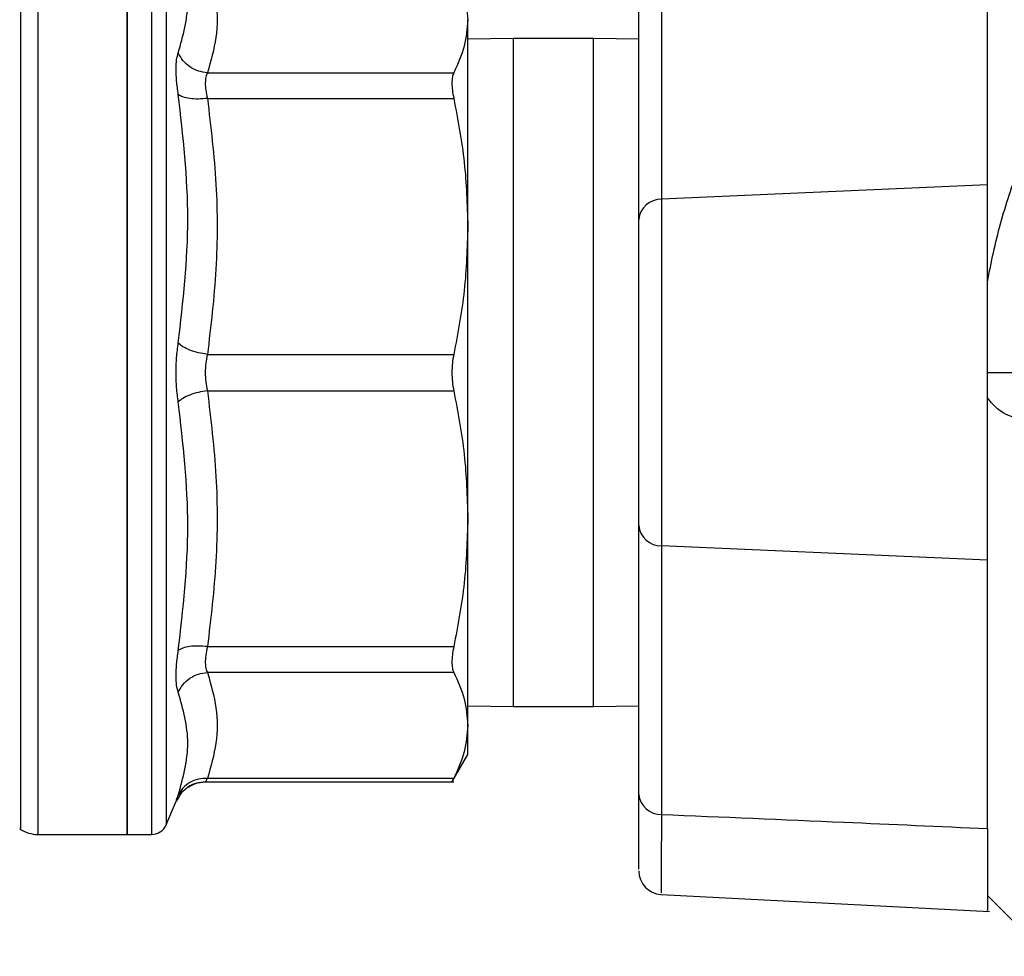
# Model space of a CAD drawing. Units: inches. Extents: x 0.4 to 10.6, y 0.4 to 8.1.
# Drawn here: x 3.4 to 3.5, y 2.6 to 2.7 of the extents above; entities that cross this region are included whole.
import ezdxf

# ---------------------------------------------------------------- set-up
doc = ezdxf.new("R2010")
doc.units = ezdxf.units.IN
doc.header["$MEASUREMENT"] = 0
doc.styles.add('SLDTEXTSTYLE0', font='TXT', dxfattribs={"width": 0.75})
doc.dimstyles.new('SLDDIMSTYLE1', dxfattribs={"dimtxt": 0.125, "dimasz": 0.13, "dimexe": 0, "dimexo": 0.0625, "dimgap": 0.03125, "dimtad": 0, "dimtih": 1, "dimtoh": 1, "dimdec": 1, "dimlfac": 25, "dimrnd": 1e-09, "dimzin": 12, "dimdsep": 46, "dimtxsty": 'SLDTEXTSTYLE0', "dimsah": 1, "dimcen": 0.09, "dimadec": 0, "dimazin": 3, "dimtfac": 1, "dimtdec": 1, "dimtofl": 0, "dimtmove": 0, "dimatfit": 3, "dimfxl": 0, "dimfrac": 2, "dimtolj": 1, "dimtzin": 12, "dimarcsym": 0})
doc.dimstyles.new('SLDDIMSTYLE2', dxfattribs={"dimtxt": 0.125, "dimasz": 0.13, "dimexe": 0, "dimexo": 0.0625, "dimgap": 0.03125, "dimtad": 0, "dimtih": 1, "dimtoh": 1, "dimdec": 1, "dimlfac": 25, "dimrnd": 1e-09, "dimzin": 4, "dimdsep": 46, "dimtxsty": 'SLDTEXTSTYLE0', "dimsah": 1, "dimcen": 0.09, "dimadec": 0, "dimazin": 1, "dimtfac": 1, "dimtdec": 1, "dimtofl": 0, "dimtmove": 0, "dimatfit": 3, "dimfxl": 0, "dimfrac": 2, "dimtolj": 1, "dimtzin": 12, "dimarcsym": 0})

# ---------------------------------------------------------------- blocks, each defined once
blk = doc.blocks.new('_D_15')
at = {"color": 7, "linetype": 'Continuous', "lineweight": 18}
for p, q in [((3.168473642669281, 2.6132419868435), (3.168473642787799, 1.483438837286486)), ((4.134142934006608, 2.6132419869448), (4.134142934125126, 1.483438837387787)), ((3.168473642774686, 1.608438837286486), (2.907830696591797, 1.608438837259144)), ((4.134142934112013, 1.608438837387786), (3.168473642774686, 1.608438837286486))]:
    blk.add_line(p, q, dxfattribs=at)
for points in [[(3.168473642774686, 1.608438837286486), (3.298473642776784, 1.588438837300124), (3.298473642772588, 1.628438837300124)], [(4.134142934112013, 1.608438837387786), (4.004142934109916, 1.628438837374149), (4.004142934114111, 1.588438837374149)]]:
    blk.add_solid(points, dxfattribs=at)
at = {"color": 7, "linetype": 'Continuous', "lineweight": 18, "insert": (2.584566797630611, 1.67035356548036), "char_height": 0.125, "attachment_point": 1, "style": 'SLDTEXTSTYLE0'}
blk.add_mtext('24.1', dxfattribs=at)
blk = doc.blocks.new('_D_16')
at = {"color": 7, "linetype": 'Continuous', "lineweight": 18}
for p, q in [((3.21595395762991, 2.613241986848481), (3.21595395771464, 1.805532798351516)), ((4.086662619045978, 2.61324198693982), (4.086662619130708, 1.805532798442855)), ((3.215953957701528, 1.930532798351516), (2.907830696591797, 1.930532798319193)), ((4.086662619117595, 1.930532798442854), (3.215953957701528, 1.930532798351516))]:
    blk.add_line(p, q, dxfattribs=at)
for points in [[(3.215953957701528, 1.930532798351516), (3.345953957703625, 1.910532798365153), (3.34595395769943, 1.950532798365153)], [(4.086662619117595, 1.930532798442854), (3.956662619115497, 1.950532798429217), (3.956662619119693, 1.910532798429217)]]:
    blk.add_solid(points, dxfattribs=at)
at = {"color": 7, "linetype": 'Continuous', "lineweight": 18, "insert": (2.584566797630609, 1.992447526540409), "char_height": 0.125, "attachment_point": 1, "style": 'SLDTEXTSTYLE0'}
blk.add_mtext('21.8', dxfattribs=at)
blk = doc.blocks.new('_D_17')
at = {"color": 7, "linetype": 'Continuous', "lineweight": 18}
for p, q in [((3.215953957624665, 2.613241986848481), (3.215953957624665, 2.074235314112221)), ((3.696977579671282, 2.309380569524847), (3.696977579671282, 2.074235314112221)), ((3.215953957624665, 2.199235314112221), (2.907830696591797, 2.199235314112221)), ((3.696977579671282, 2.199235314112221), (3.215953957624665, 2.199235314112221))]:
    blk.add_line(p, q, dxfattribs=at)
for points in [[(3.215953957624665, 2.199235314112221), (3.345953957624665, 2.17923531411222), (3.345953957624665, 2.219235314112221)], [(3.696977579671282, 2.199235314112221), (3.566977579671282, 2.219235314112221), (3.566977579671282, 2.17923531411222)]]:
    blk.add_solid(points, dxfattribs=at)
at = {"color": 7, "linetype": 'Continuous', "lineweight": 18, "insert": (2.584566797630609, 2.261150042350392), "char_height": 0.125, "attachment_point": 1, "style": 'SLDTEXTSTYLE0'}
blk.add_mtext('12.0', dxfattribs=at)

msp = doc.modelspace()

# ---------------------------------------------------------------- linework, layer by layer
at = {"color": 8, "linetype": 'Continuous', "lineweight": 25}
for p, q in [((3.382107220891279, 2.709147498659503), (3.382107220891279, 2.618825332556875)), ((3.393415323884508, 2.709147498659503), (3.393415323884508, 2.617336856116897)), ((3.394865063453226, 2.708187724080716), (3.394865063453226, 2.618296249616227)), ((3.429355532427173, 2.696441986848481), (3.429355532427173, 2.630041986848481)), ((3.437355532427198, 2.630041986848481), (3.437355532427198, 2.696441986848481)), ((3.396114618877728, 2.621059015763477), (3.395855936760922, 2.620631924809589))]:
    msp.add_line(p, q, dxfattribs=at)
at = {"color": 7, "linetype": 'Continuous', "lineweight": 25}
for p, q in [((3.390993327702398, 2.617336475037456), (3.390993327702398, 2.709147498659503)), ((3.4765051387264, 2.681891864598053), (3.4765051387264, 2.708561057656243)), ((3.444098045916375, 2.707159136266789), (3.444098045916375, 2.680455192989821)), ((3.441859469435059, 2.678459730267629), (3.441859469435059, 2.705163673544596)), ((3.429355532427173, 2.696441986848481), (3.424851595419322, 2.696379882174051)), ((3.437355532427198, 2.696441986848481), (3.429355532427173, 2.696441986848481)), ((3.441859469435059, 2.696379882174051), (3.437355532427198, 2.696441986848481)), ((3.398965223306082, 2.693038699450236), (3.423455195591121, 2.693038647389102)), ((3.398965193317893, 2.690481815419995), (3.423455195591121, 2.690481815419993)), ((3.4765051387264, 2.681891864598053), (3.444098045916375, 2.680455192989821)), ((3.4765051387264, 2.644592109098625), (3.4765051387264, 2.681891864598053)), ((3.444098045916375, 2.680455192989821), (3.444098045916375, 2.646028780706854)), ((3.441859469435059, 2.648024243429044), (3.441859469435059, 2.678459730267629)), ((3.398965222585768, 2.665050061193289), (3.423455195591121, 2.665049940072262)), ((3.4765051387264, 2.663241986848481), (3.570993327702777, 2.663241986848481)), ((3.398965193462775, 2.661434033624684), (3.423455195591121, 2.661434033624683)), ((3.441859469435058, 2.621320300152423), (3.441859469435059, 2.648024243429044)), ((3.4765051387264, 2.644592109098625), (3.444098045916375, 2.646028780706854)), ((3.444098045916375, 2.646028780706854), (3.444098045916375, 2.619324837430233)), ((3.4765051387264, 2.617922916040782), (3.4765051387264, 2.644592109098625)), ((3.398965222825767, 2.636002280866613), (3.423455195591121, 2.636002158276987)), ((3.423455195591121, 2.633445326307789), (3.398965193051753, 2.63344532630779)), ((3.424851595419601, 2.630104091522907), (3.429355532427173, 2.630041986848481)), ((3.429355532427173, 2.630041986848481), (3.437355532427198, 2.630041986848481)), ((3.437355532427198, 2.630041986848481), (3.441859469435059, 2.63010409152291)), ((3.423267985359952, 2.622546337860748), (3.424856821343178, 2.625298282508609)), ((3.398753295657736, 2.622551474366276), (3.423460421954593, 2.622551474366276)), ((3.398755415134271, 2.622551474366276), (3.398779163984339, 2.622592339404712)), ((3.423455195591909, 2.622911098622496), (3.398965202814429, 2.622911097475998)), ((3.394865063453226, 2.618296249616227), (3.39585593596994, 2.620631925145478)), ((3.395837009982102, 2.620591145204481), (3.396087894866937, 2.621076488311657)), ((3.395855935969819, 2.620631925145192), (3.39587735664832, 2.620693132931244)), ((3.380386208850772, 2.61932051215102), (3.380386208835103, 2.619240619368266)), ((3.476505138726373, 2.617922916040782), (3.476505138726373, 2.6112734829115)), ((3.382107220882461, 2.617336475037457), (3.390993327702398, 2.617336475037457)), ((3.390990081154552, 2.617336475037457), (3.393415323884508, 2.617336475037457)), ((3.444074100132578, 2.611369249524575), (3.476723156577819, 2.609669256430887)), ((3.476505138726373, 2.6112734829115), (3.479654745025612, 2.608123876612263))]:
    msp.add_line(p, q, dxfattribs=at)
for centre, radius, start, end in [((3.444032755097124, 2.678275052249342), 0.002181118185559413, 88.28461964044058, 175.1428788695985), ((3.444032755097124, 2.648208921447333), 0.002181118185559122, 184.8571211304499, 271.7153803595722), ((3.444032755097123, 2.621504978170712), 0.002181118185558717, 184.8571211304624, 271.7153803596073), ((3.38210722089128, 2.620486081336668), 0.003149606299212725, 235.1644912854126, 270.0187487524378), ((3.393415323884508, 2.618911278187062), 0.001574803149612994, 270.0000000000008, 337.0117004694137), ((3.444221674159468, 2.6137216520111), 0.002362204872343626, 179.9999940367152, 265.746274113104)]:
    msp.add_arc(centre, radius, start, end, dxfattribs=at)
for points in [[(3.390993327702776, 2.709147498659503), (3.390993327702776, 2.708976651577655), (3.390993327702775, 2.708634957413957), (3.390993327702776, 2.705905294417325), (3.390993327702776, 2.701662762757588), (3.390993327702776, 2.695909804291579), (3.390993327702776, 2.688910533339466), (3.390993327702776, 2.680922398803851), (3.390993327702776, 2.67225546548193), (3.390993327702776, 2.663241986848481), (3.390993327702776, 2.654228508215032), (3.390993327702776, 2.645561574893111), (3.390993327702776, 2.637573440357496), (3.390993327702776, 2.630574169405383), (3.390993327702776, 2.624821210939374), (3.390993327702776, 2.620578679279637), (3.390993327702776, 2.617849016283006), (3.390993327702776, 2.617507322119305), (3.390993327702775, 2.617336475037456)], [(3.424851595419322, 2.6777658769702), (3.424851595419322, 2.680008065424872), (3.424851595419322, 2.684492442334216), (3.424851595419322, 2.690228799330811), (3.424851595419322, 2.695064184405928), (3.424851595419322, 2.697225235426186), (3.424851595419322, 2.698305760936315)], [(3.424851595419601, 2.648718095949377), (3.424851595419601, 2.651067609403524), (3.424851595419602, 2.655766636311818), (3.424851595419602, 2.663241986425308), (3.424851595419601, 2.670717336552927), (3.424851595419602, 2.675416363497652), (3.424851595419602, 2.677765876970014)], [(3.424851595419601, 2.628178212465434), (3.424851595419601, 2.629258737927098), (3.424851595419602, 2.631419788850426), (3.424851595419602, 2.636255173793292), (3.424851595419602, 2.641991530672545), (3.424851595419601, 2.646475907523766), (3.424851595419601, 2.648718095949377)], [(3.424851595419602, 2.62528923094346), (3.424851595419602, 2.625413108264646), (3.424851595419602, 2.625660862907017), (3.424851595419601, 2.627339095946418), (3.424851595419601, 2.62817821246612)], [(3.382107220891279, 2.618825332556875), (3.382107220891279, 2.618391843131352), (3.38210722089128, 2.617524864280305), (3.382107220891279, 2.617399271451739), (3.382107220891279, 2.617336475037456)]]:
    msp.add_open_spline(points, degree=3, dxfattribs=at)
at = {"color": 8, "linetype": 'Continuous', "lineweight": 25}
for points, knots in [([(3.380386109647575, 2.70848580932369), (3.380386111185322, 2.708466554975329), (3.380386114825047, 2.708420981502803), (3.380386120566761, 2.706573429337146), (3.380386126872712, 2.703285517467064), (3.380386133178673, 2.698601157508543), (3.380386139484644, 2.692744028609462), (3.380386145790625, 2.685892917078772), (3.380386152096615, 2.678282543919648), (3.380386158402616, 2.670167081831837), (3.380386164708626, 2.661819214547524), (3.380386171014646, 2.65351922710225), (3.380386177320676, 2.645545036749418), (3.380386183626715, 2.638166867984253), (3.38038618993277, 2.63162273143614), (3.380386196238811, 2.626168236703414), (3.380386202544949, 2.621852257970846), (3.380386206748831, 2.620164427449792), (3.380386208850772, 2.61932051215102)], [0, 0, 0, 0, 0.04650343059643389, 0.1100698282252975, 0.1736362316158746, 0.2372026407681454, 0.3007690556820869, 0.3643354763576801, 0.4279019027949028, 0.4914683349937344, 0.5550347729541533, 0.6186012166761387, 0.6821676661596694, 0.7457341214047237, 0.8093005824112822, 0.8728670491793218, 0.9364335217088234, 1, 1, 1, 1]), ([(3.398755415975125, 2.622551475746047), (3.398458474886876, 2.62252373205158), (3.397850920892715, 2.622466967282228), (3.397180345209466, 2.622192300941525), (3.396892242546033, 2.621918363902236), (3.396830830826083, 2.621859971714742)], [0, 0, 0, 0, 0.4292913574649272, 0.8783482286804402, 1, 1, 1, 1]), ([(3.39587735664832, 2.620693132931244), (3.395883908051902, 2.620711963798994), (3.395901603735229, 2.620762826956534), (3.396002304808192, 2.621048446307834), (3.396065723717033, 2.62122832192455)], [0, 0, 0, 0, 0.3702260862302076, 1, 1, 1, 1]), ([(3.380386208835103, 2.619240619368266), (3.380386206282355, 2.618585575169567), (3.380386202981537, 2.61773857311996), (3.380386199685463, 2.617969249295163), (3.380386198938467, 2.618021527920543)], [0, 0, 0, 0, 0.7733679027142255, 1, 1, 1, 1]), ([(3.444098045916375, 2.619324837430234), (3.444098045878245, 2.619324820634052), (3.444095690704669, 2.618287359188925), (3.444090594318338, 2.61594643101635), (3.444085092716115, 2.61319912275139), (3.44408196159084, 2.611523840787227), (3.444081958560623, 2.611521197937737), (3.44408195735996, 2.611520150761322)], [0, 0, 0, 0, 3.254497860669546e-06, 0.2010228423667641, 0.4964743696671245, 0.8004880086496918, 1, 1, 1, 1])]:
    msp.add_open_spline(points, degree=3, knots=knots, dxfattribs=at)
at = {"color": 7, "linetype": 'Continuous', "lineweight": 25}
for points, knots in [([(3.39606574200679, 2.695020412871203), (3.396541564812809, 2.696696880114101), (3.39749321048848, 2.700049814824095), (3.396541552075985, 2.703520374195873), (3.396065722837921, 2.705255653997792)], [0, 0, 0, 0, 0.4999999665673129, 1, 1, 1, 1]), ([(3.398965202696162, 2.703572876499908), (3.399304641303315, 2.70239499332867), (3.399977541087322, 2.700059969218829), (3.399973377101269, 2.696528978552998), (3.399302189281319, 2.694205292590416), (3.398965223306082, 2.693038699450236)], [0, 0, 0, 0, 0.3363779559614261, 0.6668323789385905, 1, 1, 1, 1]), ([(3.423455195591122, 2.703572875074718), (3.423858103226447, 2.702697842785149), (3.424660504575908, 2.700955192538756), (3.424788079399419, 2.699186396278966), (3.424851595419311, 2.698305760936257)], [0, 0, 0, 0, 0.5021273152094079, 1, 1, 1, 1]), ([(3.424851595419311, 2.698305760936257), (3.42478804107888, 2.697424819799117), (3.424660433543653, 2.695656022791263), (3.423857987239363, 2.693913376690554), (3.423455195591121, 2.693038647389102)], [0, 0, 0, 0, 0.4980453569450066, 1, 1, 1, 1]), ([(3.396065751944191, 2.690879713940582), (3.396005755115274, 2.69133452164888), (3.395886262400483, 2.692240339652167), (3.395840368629603, 2.693403323722192), (3.395886232408435, 2.694379373445618), (3.3960057384905, 2.694806136754404), (3.396065742006926, 2.695020412871286)], [0, 0, 0, 0, 0.2510293097817404, 0.4999626523583718, 0.7489332870395033, 0.9999999999999999, 0.9999999999999999, 0.9999999999999999, 0.9999999999999999]), ([(3.398965223306082, 2.693038699498728), (3.398662127388447, 2.693078192465714), (3.398041974715539, 2.693158997476975), (3.397189642155905, 2.693598245606049), (3.396480095470719, 2.694226497508788), (3.396201771008776, 2.694759776042337), (3.396065741591492, 2.695020412738307)], [0, 0, 0, 0, 0.2443720201467072, 0.5000000087779537, 0.7556279926928428, 1, 1, 1, 1]), ([(3.398965223306082, 2.693038699448476), (3.39890574734733, 2.692905396864704), (3.398787966016954, 2.692641415316721), (3.398739854912642, 2.692040200565777), (3.398785690411146, 2.691320448650472), (3.398904959250387, 2.690763227523751), (3.398965193317893, 2.690481815419995)], [0, 0, 0, 0, 0.2506330206864663, 0.4963331610283438, 0.7456342949857437, 0.9999999999999999, 0.9999999999999999, 0.9999999999999999, 0.9999999999999999]), ([(3.423455195591121, 2.693038647389153), (3.42340264429178, 2.692904047536496), (3.423298532023731, 2.692637384368985), (3.423257278733533, 2.692033997102679), (3.423298357046206, 2.691316509161098), (3.423402589809279, 2.690761783057249), (3.423455195591121, 2.690481815419993)], [0, 0, 0, 0, 0.2521925700370581, 0.4996325643837242, 0.7474669251425887, 1, 1, 1, 1]), ([(3.396065741356882, 2.666169850497802), (3.396541562009138, 2.670275980445938), (3.397493203336329, 2.67848824053791), (3.396541569255311, 2.686749222598418), (3.396065752203463, 2.690879713727102)], [0, 0, 0, 0, 0.4999999880849493, 1, 1, 1, 1]), ([(3.398965193386711, 2.690481808935588), (3.398662099745984, 2.69045396449925), (3.398041951671645, 2.690396993084295), (3.397189630316585, 2.69045462346398), (3.396480099429066, 2.690611350307999), (3.396201788911591, 2.690791614796895), (3.396065766362018, 2.690879717954473)], [0, 0, 0, 0, 0.2443720496955567, 0.50000011771039, 0.7556281401353198, 1, 1, 1, 1]), ([(3.398965193317893, 2.690481815420002), (3.399304566296061, 2.68763885599084), (3.399977470674477, 2.682001872581407), (3.399973478956111, 2.673477300552102), (3.399302215414862, 2.66786672500669), (3.398965222585768, 2.665050061193289)], [0, 0, 0, 0, 0.3362952460947863, 0.6668018908261784, 1, 1, 1, 1]), ([(3.423455195591121, 2.690481815420001), (3.423858103365687, 2.688369299799966), (3.424660504694395, 2.684162169912082), (3.424788079454688, 2.679891917971919), (3.424851595419311, 2.677765876970204)], [0, 0, 0, 0, 0.5021275017246459, 1, 1, 1, 1]), ([(3.476505138726399, 2.672254209795135), (3.476896432958122, 2.674189315234883), (3.477682528296812, 2.678076869005771), (3.478995387170344, 2.681819577330562), (3.479654745025622, 2.683699279851311)], [0, 0, 0, 0, 0.4977694338889188, 1, 1, 1, 1]), ([(3.424851595419311, 2.677765876970204), (3.424788040921023, 2.675639094313404), (3.424660433226291, 2.671368840604438), (3.423857986804991, 2.66716172080447), (3.423455195591121, 2.665049940072262)], [0, 0, 0, 0, 0.498045971445253, 1, 1, 1, 1]), ([(3.396065751521136, 2.660314053501603), (3.396005755747197, 2.660787134799187), (3.395886264507344, 2.66172935234367), (3.395840368306766, 2.663241781672118), (3.395886229535237, 2.664754314820178), (3.396005736893819, 2.665696686905706), (3.396065741357015, 2.666169850498264)], [0, 0, 0, 0, 0.2510269131280346, 0.4999604991662914, 0.7489309262565671, 0.9999999999999999, 0.9999999999999999, 0.9999999999999999, 0.9999999999999999]), ([(3.398965222585767, 2.665050061213301), (3.398662126674934, 2.665097668951789), (3.398041974016067, 2.665195077278827), (3.397189641479041, 2.665464895362387), (3.396480094812149, 2.665798280129985), (3.396201770356113, 2.666047866593312), (3.396065740941561, 2.666169850485672)], [0, 0, 0, 0, 0.244372019964065, 0.5000000083025533, 0.7556279921805873, 1, 1, 1, 1]), ([(3.398965222585768, 2.665050061192606), (3.398905337902902, 2.664757727315073), (3.398786916990642, 2.664179642188706), (3.398739791979976, 2.663244110173365), (3.398786694441234, 2.662307714684544), (3.398905344419343, 2.661726970668514), (3.398965193462775, 2.661434033624684)], [0, 0, 0, 0, 0.2522848101670344, 0.498888796594979, 0.7472310854633235, 1, 1, 1, 1]), ([(3.423455195591121, 2.665049940072277), (3.42340264426541, 2.664757057094729), (3.423298531070119, 2.664176805650532), (3.423257278726685, 2.663242869556095), (3.423298358009462, 2.662308430198144), (3.423402589806892, 2.66172731994667), (3.423455195591121, 2.661434033624683)], [0, 0, 0, 0, 0.2521949202355003, 0.4996414196230208, 0.7474690433671367, 1, 1, 1, 1]), ([(3.398965193914747, 2.661434040278828), (3.39866210011004, 2.661386421245734), (3.398041951830028, 2.661288989820181), (3.39718963023707, 2.661019129260816), (3.396480099234467, 2.660685692380516), (3.396201788653067, 2.660436059570212), (3.396065766071416, 2.660314053072466)], [0, 0, 0, 0, 0.2443721227909828, 0.5000001625825924, 0.7556281605660451, 1, 1, 1, 1]), ([(3.398965193462775, 2.661434033624727), (3.399304495374347, 2.658591793224624), (3.399977394666712, 2.652955097736819), (3.399973584089372, 2.644430520757919), (3.399302244539707, 2.63881922748702), (3.398965222825767, 2.636002280866613)], [0, 0, 0, 0, 0.336210548202326, 0.6667685393310073, 1, 1, 1, 1]), ([(3.423455195591121, 2.661434033624726), (3.423858102941721, 2.659321520566019), (3.424660504344666, 2.65511439096283), (3.424788079289483, 2.65084413927831), (3.424851595419311, 2.648718095949215)], [0, 0, 0, 0, 0.5021269268970279, 1, 1, 1, 1]), ([(3.479654745025616, 2.658620651243597), (3.478960037665899, 2.658835623965766), (3.477791862929152, 2.659197108121093), (3.476876243931431, 2.660284228080564), (3.476505138726387, 2.660724843529207)], [0, 0, 0, 0, 0.5946947300477093, 1, 1, 1, 1]), ([(3.396065741566112, 2.635604188588923), (3.396541562168825, 2.639734679550823), (3.397493203385162, 2.647995661569342), (3.396541568974832, 2.656207923007693), (3.396065751764211, 2.660314053773947)], [0, 0, 0, 0, 0.4999999942672309, 1, 1, 1, 1]), ([(3.424851595419311, 2.648718095949215), (3.424788040863102, 2.646591311806714), (3.424660433133364, 2.642321057835048), (3.423857986604423, 2.638113937794913), (3.423455195591121, 2.636002158276987)], [0, 0, 0, 0, 0.4980462887249499, 1, 1, 1, 1]), ([(3.398965222825767, 2.636002280846562), (3.398662126912158, 2.636030115377427), (3.398041974247436, 2.636087066519665), (3.397189641700562, 2.636029398759427), (3.396480095025393, 2.635872624101324), (3.396201770566667, 2.635692314126998), (3.396065741150848, 2.635604188704655)], [0, 0, 0, 0, 0.2443720199124135, 0.5000000083411017, 0.7556279922884865, 1, 1, 1, 1]), ([(3.396065752654418, 2.631463530587044), (3.39600575538833, 2.631677769507765), (3.395886263019245, 2.632104454219524), (3.395840368697334, 2.633080381108003), (3.395886231948564, 2.634243367288378), (3.396005738450803, 2.635149318712989), (3.396065741566243, 2.635604188589484)], [0, 0, 0, 0, 0.2510312170469878, 0.4999613614933091, 0.7489351994361401, 1, 1, 1, 1]), ([(3.398965222825767, 2.636002280867303), (3.398902109892031, 2.635705036359276), (3.398777133287183, 2.635116431025573), (3.398740240668475, 2.634392290593021), (3.398796761177589, 2.633816801343049), (3.398908680259542, 2.633569964780083), (3.398965193051753, 2.633445326307808)], [0, 0, 0, 0, 0.2688749459204415, 0.5324277589470146, 0.7639025227766785, 0.9999999999999999, 0.9999999999999999, 0.9999999999999999, 0.9999999999999999]), ([(3.423455195591121, 2.636002158276966), (3.423402644292265, 2.635722563107512), (3.423298532024162, 2.635168641741605), (3.423257278735709, 2.634451249057473), (3.423298357047102, 2.63384723462368), (3.42340258980968, 2.633580131824885), (3.423455195591121, 2.633445326307807)], [0, 0, 0, 0, 0.2521925691013348, 0.4996325674043385, 0.7474669273978113, 0.9999999999999999, 0.9999999999999999, 0.9999999999999999, 0.9999999999999999]), ([(3.396065752189022, 2.631463530736033), (3.396201778644286, 2.631724173404935), (3.396480097054178, 2.632257464175598), (3.397189633280363, 2.632885734900782), (3.39804195498856, 2.633325003818337), (3.398662100539486, 2.633405825251399), (3.398965193051753, 2.633445326254277)], [0, 0, 0, 0, 0.2443719316317791, 0.4999998515107098, 0.7556278507310158, 0.9999999999999999, 0.9999999999999999, 0.9999999999999999, 0.9999999999999999]), ([(3.398965193051753, 2.63344532630779), (3.399304424356915, 2.632268328755228), (3.399977320025303, 2.629933648721958), (3.39997368911794, 2.626402633461809), (3.399302261223508, 2.624078045961609), (3.398965202814429, 2.622911097476031)], [0, 0, 0, 0, 0.3361244114631584, 0.6667328665460551, 1, 1, 1, 1]), ([(3.423455195591121, 2.633445326307789), (3.423857877236723, 2.632570857469067), (3.424660342175422, 2.630828213892623), (3.424787998027661, 2.629059416753731), (3.424851595419311, 2.628178212465661)], [0, 0, 0, 0, 0.5018059060055775, 1, 1, 1, 1]), ([(3.396065723717033, 2.62122832192455), (3.396541551876511, 2.62296359628631), (3.397493208175462, 2.626434144936873), (3.396541571641304, 2.62978706989861), (3.396065753384227, 2.631463532344238)], [0, 0, 0, 0, 0.5000000105106007, 1, 1, 1, 1]), ([(3.424851595419311, 2.628178212465661), (3.424787964283588, 2.627296742801796), (3.424660279094702, 2.625527944881564), (3.423857776106619, 2.623785304693262), (3.423455195591909, 2.622911098622532)], [0, 0, 0, 0, 0.4983439056444547, 1, 1, 1, 1]), ([(3.398965202814429, 2.622911097427813), (3.398662107104151, 2.62290285366141), (3.398041954862696, 2.622885986414403), (3.397189623008901, 2.62253461409913), (3.396480076903531, 2.621979516936086), (3.396201752631171, 2.621474934001497), (3.396065723302199, 2.621228322100131)], [0, 0, 0, 0, 0.2443720179993312, 0.4999999985879061, 0.7556279799045154, 1, 1, 1, 1]), ([(3.396761438661164, 2.621839912096785), (3.397070522705528, 2.62205019924124), (3.397674661048948, 2.622461228310553), (3.398409830047736, 2.622537457906283), (3.398768878229313, 2.622574687574256)], [0, 0, 0, 0, 0.5116113680417094, 1, 1, 1, 1]), ([(3.398965202814429, 2.622911097475998), (3.398904018363897, 2.622806319916919), (3.398782845083415, 2.622598812283131), (3.398764498107255, 2.622567149532776), (3.398755415134271, 2.622551474366276)], [0, 0, 0, 0, 0.5049335157700207, 0.9999999999999999, 0.9999999999999999, 0.9999999999999999, 0.9999999999999999]), ([(3.423455195591909, 2.622911098622496), (3.423404892509364, 2.622812960835509), (3.423305234306291, 2.622618534668962), (3.423255603752221, 2.622521588747826), (3.423270960013798, 2.62255156438118), (3.423270983064257, 2.622551609375992)], [0, 0, 0, 0, 0.5043805540530576, 0.9992560522967721, 1, 1, 1, 1]), ([(3.396830830826083, 2.621859971714742), (3.396645101942401, 2.621720615999993), (3.396350667359593, 2.621499696448221), (3.396178268719728, 2.621177844131848), (3.396114618877728, 2.621059015763477)], [0, 0, 0, 0, 0.6307984677285544, 1, 1, 1, 1]), ([(3.441859469435058, 2.613881037925711), (3.441859469435058, 2.613876989553158), (3.441859469435058, 2.613866860109102), (3.441859469435058, 2.61548360990282), (3.441859469435058, 2.618039350213553), (3.441859469435058, 2.620380454522433), (3.441859469435058, 2.621320300152423)], [0, 0, 0, 0, 0.1995333024065929, 0.4992528225814348, 0.7989730553048109, 1, 1, 1, 1]), ([(3.444098045916375, 2.619324837430233), (3.450147674760307, 2.619071495106259), (3.460949988924935, 2.618619122994619), (3.471752407478007, 2.618135635595854), (3.4765051387264, 2.617922916040782)], [0, 0, 0, 0, 0.5600308185576406, 1, 1, 1, 1]), ([(3.476505138726399, 2.617922916040782), (3.4765051387264, 2.616440954989904), (3.476505138726399, 2.61347703900068), (3.4765051387264, 2.610861182415904), (3.4765051387264, 2.609625639172492), (3.4765051387264, 2.609809407822762), (3.4765051387264, 2.609855464159279)], [0, 0, 0, 0, 0.2998980334671479, 0.5997948299677628, 0.8997000633152181, 1, 1, 1, 1])]:
    msp.add_open_spline(points, degree=3, knots=knots, dxfattribs=at)

# ---------------------------------------------------------------- dimensions: what is measured, and where the dimension line sits
at = {"color": 7, "linetype": 'Continuous', "lineweight": 18}
for base, p1, p2, angle, picture, middle in [((3.168473642774686, 1.608438837286486), (4.134142934001363, 2.6632419869448), (3.168473642664035, 2.6632419868435), 6.010421777207327e-09, '_D_15', (2.746198747111204, 1.608438837242189)), ((3.215953957701528, 1.930532798351515), (4.086662619040733, 2.663241986939819), (3.215953957624665, 2.66324198684848), 6.010432414033642e-09, '_D_16', (2.746198747111204, 1.930532798302238))]:
    dim = msp.add_linear_dim(base=base, p1=p1, p2=p2, angle=angle, dimstyle='SLDDIMSTYLE1', dxfattribs=at)
    dim.commit()
    dim.dimension.update_dxf_attribs({"geometry": picture, "text_midpoint": middle, "dimtype": 160})
dim = msp.add_linear_dim(base=(3.215953957624665, 2.199235314112221), p1=(3.696977579671282, 2.359380569524847), p2=(3.215953957624665, 2.66324198684848), dimstyle='SLDDIMSTYLE2', dxfattribs=at)
dim.commit()
dim.dimension.update_dxf_attribs({"geometry": '_D_17', "text_midpoint": (2.746198747111204, 2.199235314112221), "dimtype": 160})

doc.saveas('drawing.dxf')
